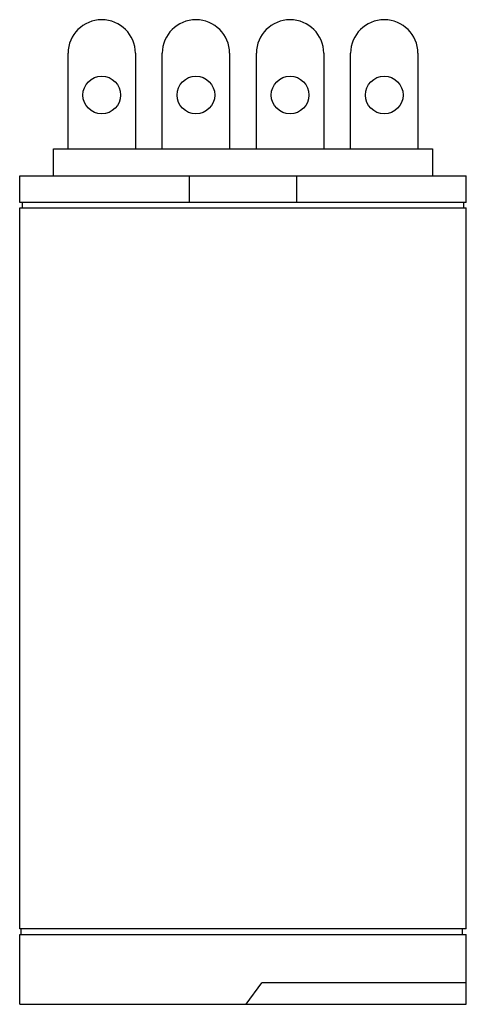
# Model space of a CAD drawing. Units: millimetres. Extents: x 9.3 to 30.4, y 3.9 to 50.4.
import ezdxf

# ---------------------------------------------------------------- set-up
doc = ezdxf.new("R2010")
doc.units = ezdxf.units.MM
doc.header["$LTSCALE"] = 3.561812
doc.layers.get('0').update_dxf_attribs({"linetype": 'CONTINUOUS'})

msp = doc.modelspace()

# ---------------------------------------------------------------- linework, layer by layer
at = {"color": 7, "linetype": 'CONTINUOUS'}
for p, q in [((11.564, 44.299), (11.564, 48.807)), ((14.739, 48.807), (14.739, 44.299)), ((16.009, 44.299), (16.009, 48.807)), ((19.184, 48.807), (19.184, 44.299)), ((20.454, 44.299), (20.454, 48.807)), ((23.629, 48.807), (23.629, 44.299)), ((24.899, 44.299), (24.899, 48.807)), ((28.074, 48.807), (28.074, 44.299)), ((10.878, 43.029), (10.878, 44.299)), ((10.878, 44.299), (28.76, 44.299)), ((28.76, 44.299), (28.76, 43.029)), ((9.278, 41.759), (9.278, 43.029)), ((9.278, 43.029), (30.36, 43.029)), ((17.279, 43.029), (17.279, 41.759)), ((22.359, 41.759), (22.359, 43.029)), ((30.36, 41.759), (30.36, 43.029)), ((30.36, 41.759), (9.278, 41.759)), ((9.278, 7.469), (9.278, 41.505)), ((9.278, 41.505), (30.36, 41.505)), ((9.405, 41.505), (9.405, 41.759)), ((30.233, 41.759), (30.233, 41.505)), ((30.36, 7.469), (30.36, 41.505)), ((30.36, 7.469), (9.278, 7.469)), ((9.342, 7.215), (9.342, 7.469)), ((30.17, 7.469), (30.17, 7.215)), ((9.278, 7.215), (30.36, 7.215)), ((9.278, 3.913), (9.278, 7.215)), ((30.36, 3.913), (30.36, 7.215)), ((19.97, 3.913), (20.708, 4.929)), ((30.36, 4.929), (20.708, 4.929)), ((9.278, 3.913), (30.36, 3.913))]:
    msp.add_line(p, q, dxfattribs=at)
for centre in [(13.152, 46.839), (17.597, 46.839), (22.042, 46.839), (26.487, 46.839)]:
    msp.add_circle(centre, 0.889, dxfattribs=at)
for centre in [(13.152, 48.807), (17.597, 48.807), (22.042, 48.807), (26.487, 48.807)]:
    msp.add_arc(centre, 1.587, 0, 180, dxfattribs=at)

doc.saveas('drawing.dxf')
